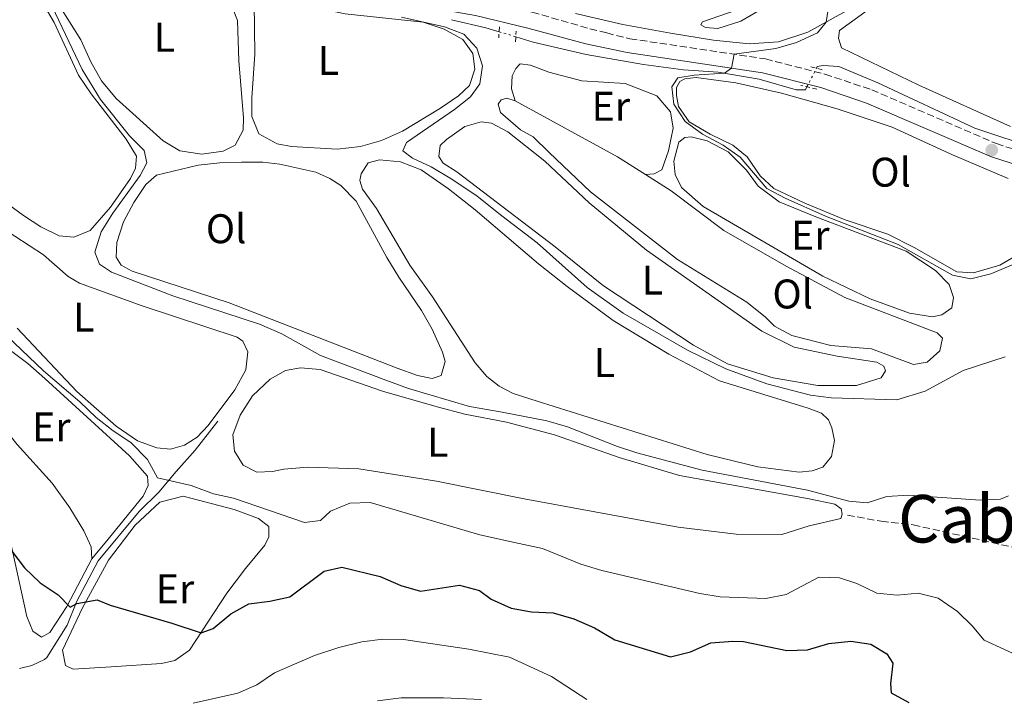
# Model space of a CAD drawing. Units: metres. Extents: x 605282 to 608788, y 4645945 to 4648305.
# Drawn here: x 606815 to 607053, y 4646617 to 4646781 of the extents above; entities that cross this region are included whole.
import ezdxf
from ezdxf.enums import TextEntityAlignment as Align

# ---------------------------------------------------------------- set-up
doc = ezdxf.new("R2010")
doc.units = ezdxf.units.M
doc.header["$MEASUREMENT"] = 0
for name, pattern in [('DGN Style 2', [1.7399219301090239, 1.043953158065414, -0.6959687720436097]), ('DGN Style 3', [2.435890702152634, 1.739921930109024, -0.6959687720436097]), ('DGN Style 5', [1.217945351076317, 0.5219765790327072, -0.6959687720436097])]:
    doc.linetypes.add(name, pattern=pattern)
for name, color, linetype, lineweight in [('Acequia sin especificar', 4, 'Continuous', 0), ('Acequia sin especificar no vista', 4, 'DGN Style 5', 0), ('Camino', 7, 'DGN Style 3', 0), ('Curva de nivel directora', 30, 'Continuous', 30), ('Curva de nivel intermedia', 30, 'Continuous', 0), ('Estanque', 4, 'Continuous', 0), ('Etiqueta de uso rústico', 92, 'Continuous', 0), ('Línea  de bancal', 1, 'Continuous', 13), ('Línea de cambio de uso (parcela vista)', 92, 'Continuous', 0), ('Margen derecho', 7, 'Continuous', 0), ('Pontón-alcantarilla (pasos de agua)', 1, 'DGN Style 2', 0), ('Punto acotado terreno (símbolo)', 7, 'Continuous', 0), ('Senda', 7, 'DGN Style 3', 0), ('Texto de Área (paraje) menor', 7, 'Continuous', 0)]:
    doc.layers.add(name, color=color, linetype=linetype, lineweight=lineweight)
doc.styles.add('Style-Arial', font='arial.ttf')

# ---------------------------------------------------------------- blocks, each defined once
blk = doc.blocks.new('5PATER')
at = {"layer": 'Estanque', "linetype": 'Continuous', "lineweight": 0}
h = blk.add_hatch(color=51, dxfattribs=at)
edge = h.paths.add_edge_path()
edge.add_ellipse((0, 0), major_axis=(-0.1095731443231308, -0.1110710700762829), ratio=0.9994222409660317, start_angle=0, end_angle=360)

msp = doc.modelspace()

# ---------------------------------------------------------------- linework, layer by layer
at = {"layer": 'Acequia sin especificar', "color": 4, "linetype": 'Continuous', "lineweight": 0, "extrusion": (0.1193595092179534, 0.07250443300204334, 0.9902001892316027), "elevation": 409758.6509595983, "flags": 128}
msp.add_lwpolyline([(3656383.876704421, -2902392.435654232), (3656377.945892598, -2902398.522071166), (3656375.421019676, -2902400.81342813)], dxfattribs=at)
at = {"layer": 'Acequia sin especificar', "color": 4, "linetype": 'Continuous', "lineweight": 0}
for points in [[(606935.1500000004, 4646777.060000001, 407.2200000000012), (606939.3499999996, 4646775.789999999, 406.8099999999977), (606952.1699999999, 4646772.789999999, 406.429999999993), (606966, 4646770.32, 405.4600000000065), (606975.7400000002, 4646769.029999999, 405.0399999999936), (606984.0899999999, 4646768.49, 405.0399999999936), (606993.9800000006, 4646766.77, 404.8000000000029), (607002.9400000004, 4646764.210000001, 404.1499999999942), (607005.1799999997, 4646764.199999999, 403.9900000000052), (607005.5499999998, 4646764.92, 403.9400000000023)], [(607007.8399999999, 4646769.449999999, 403.6300000000047), (607008.04, 4646769.83, 403.6000000000058), (607009.4699999997, 4646770.140000001, 403.5299999999988), (607013.2199999997, 4646769.850000001, 403.4100000000035), (607022.7100000001, 4646765.930000001, 402.6000000000058), (607046.1699999999, 4646754.939999999, 401.9400000000023), (607061.6900000004, 4646749.76, 401.6699999999983), (607076.6699999999, 4646746.630000001, 401.4799999999959), (607087.3399999999, 4646744.91, 401.3600000000006), (607102.6799999997, 4646743.210000001, 401.1699999999983), (607115.6299999999, 4646742.289999999, 401.0099999999948), (607126.5800000001, 4646743.09, 400.8600000000006), (607137.3399999999, 4646744.390000001, 400.6999999999971), (607148.9100000003, 4646744.869999999, 400.5899999999965), (607162.0199999996, 4646743.810000001, 400.2799999999988)], [(606815.1500000004, 4646624.32, 427.2599999999948), (606818.1699999999, 4646625.029999999, 426.8899999999995), (606821.2300000006, 4646626.439999999, 426.6999999999971), (606821.8099999996, 4646626.980000001, 426.6999999999971), (606826.6699999999, 4646634.789999999, 425.6000000000058), (606829.0300000003, 4646640.57, 424.8600000000006), (606834.1699999999, 4646650.310000001, 423.9400000000023), (606844.1200000001, 4646662.220000001, 421.7299999999959), (606848.8300000001, 4646666.939999999, 421.3600000000006), (606853.0800000001, 4646671.939999999, 418.5899999999965), (606857.6500000004, 4646677.08, 417.8500000000058), (606863.1100000005, 4646684.08, 417.8500000000058)]]:
    msp.add_polyline3d(points, dxfattribs=at)
at = {"layer": 'Acequia sin especificar no vista', "color": 4, "linetype": 'DGN Style 5', "lineweight": 0, "extrusion": (0.09082529393414288, -0.02733796156932555, 0.9954915378038182), "elevation": -71502.96522576599, "flags": 128}
msp.add_lwpolyline([(4624516.791385551, 754748.7167384523), (4624516.79138555, 754744.4995711565)], dxfattribs=at)
at = {"layer": 'Acequia sin especificar no vista', "color": 4, "linetype": 'DGN Style 5', "lineweight": 0, "extrusion": (0.02750164084072238, 0.05440280916484292, 0.998140267751002), "elevation": 269893.9025808271, "flags": 128}
msp.add_lwpolyline([(1554664.177177871, -4412602.032836235), (1554664.177177871, -4412607.118217243)], dxfattribs=at)
at = {"layer": 'Camino', "color": 7, "linetype": 'DGN Style 3', "lineweight": 0}
msp.add_polyline3d([(606812.4899999984, 4646814.830000003, 413.8200000000071), (606818.0300000017, 4646812.13, 413.449999999997), (606828.8299999976, 4646806.410000001, 413.0899999999966), (606838.420000001, 4646801.910000001, 413.0899999999966), (606845.3000000009, 4646799.010000003, 412.8999999999942), (606849.7600000022, 4646797.66, 412.8999999999942), (606858.1299999986, 4646796.190000001, 412.8999999999942), (606873.2399999984, 4646794.039999999, 412.0599999999977), (606890.6599999995, 4646790.720000001, 411.0599999999977), (606912.1000000016, 4646787.980000002, 409.5800000000017), (606926.0399999978, 4646785.980000001, 408.7899999999936), (606939.1099999992, 4646783, 408.1100000000005), (606953.0900000002, 4646778.99, 407.179999999993), (606957.1299999993, 4646777.980000001, 406.8399999999966), (606962.760000002, 4646776.590000002, 406.3600000000005), (606995.5100000018, 4646771.700000001, 404.5899999999965), (607009.9100000008, 4646768.02, 403.770000000004), (607021.1999999986, 4646764.230000001, 403.2700000000042), (607051.3399999999, 4646751.220000001, 402.2299999999959), (607060.1000000017, 4646748.390000002, 402.0899999999965)], dxfattribs=at)
at = {"layer": 'Curva de nivel directora', "color": 30, "linetype": 'Continuous', "lineweight": 30, "elevation": 425, "flags": 128}
msp.add_lwpolyline([(606813.3400000001, 4646652.670000001), (606816.3999999999, 4646648.590000002), (606820.1599999996, 4646645.010000001), (606824.5099999993, 4646642.070000002), (606827.4199999995, 4646639.080000001), (606829.0199999998, 4646640.030000002), (606833.9500000007, 4646640.9), (606837.0899999988, 4646639.580000003), (606852.0399999999, 4646635.280000002), (606859.0799999986, 4646632.880000001), (606862.029999999, 4646633.949999999), (606866.2299999989, 4646637.470000002), (606870.5899999997, 4646639.91), (606875.6799999992, 4646640.570000002), (606880.5699999998, 4646641.640000002), (606888.8499999989, 4646647.78), (606893.1099999992, 4646648.75), (606902.3299999993, 4646646.52), (606907.3399999985, 4646644.32), (606912.1599999996, 4646643.000000001), (606921.5299999994, 4646644.4), (606926.3699999988, 4646643.180000001), (606929.2299999996, 4646641.060000001), (606934.0499999988, 4646638.900000002), (606938.9599999995, 4646637.99), (606944.1799999987, 4646637.770000001), (606949.1999999988, 4646636.32), (606954.219999999, 4646634.09), (606959.1399999986, 4646631.250000001), (606972.5299999996, 4646627.070000002), (606977.3899999988, 4646628.32), (606982.3199999997, 4646630.460000002), (606987.6599999996, 4646630.9), (606990.2500000001, 4646630.800000002), (607000.6599999993, 4646628.670000002), (607005.6699999984, 4646628.79), (607010.8200000006, 4646630.320000002), (607016.1600000004, 4646630.869999999), (607020.9900000006, 4646630.150000001), (607024.8399999995, 4646627.810000001), (607026.2999999991, 4646625.560000001), (607025.7699999993, 4646620.570000002), (607025.879999999, 4646618.37), (607030.1599999992, 4646616.060000001)], dxfattribs=at)
at = {"layer": 'Curva de nivel intermedia', "color": 30, "linetype": 'Continuous', "lineweight": 0, "flags": 128}
for points, elevation in [([(607054.2400000012, 4646666.039999999), (607052.3800000014, 4646665.239999999), (607047.3900000004, 4646665.029999999), (607030.0699999998, 4646666.199999998), (607024.890000001, 4646665.840000001), (607020.11, 4646664.329999999), (607015.6399999995, 4646664.77), (607005.7199999999, 4646667.369999999), (606980.2200000009, 4646672.26), (606964.4600000005, 4646676.439999999), (606959.7100000009, 4646677.990000002), (606947.650000002, 4646682.720000001), (606942.6400000007, 4646684.210000002), (606931.8300000015, 4646686.310000001), (606923.9300000002, 4646687.649999999), (606909.2100000014, 4646692.01), (606903.7000000017, 4646693.98), (606887.9200000013, 4646699.989999999), (606878.6200000007, 4646705.189999999), (606873.2200000006, 4646707.550000001), (606852.25, 4646714.399999999), (606837.4400000019, 4646720.150000001), (606834.4800000003, 4646722.06), (606833.4200000009, 4646724.970000001), (606834.8800000005, 4646729.909999999), (606837.7000000012, 4646734.409999999), (606844.38, 4646743.529999998), (606845.9500000014, 4646746.57), (606845.320000001, 4646749.590000001), (606841.7900000017, 4646753.130000001), (606834.770000001, 4646761.859999999), (606830.3499999997, 4646769.180000001), (606821.4400000003, 4646787.850000001)], 415), ([(607064.7400000021, 4646725.929999999), (607050.03, 4646719.76), (607045.1799999997, 4646718.550000001), (607040.7100000016, 4646719.38), (607027.6, 4646726.789999999), (607010.0000000002, 4646733.649999999), (607000.2800000017, 4646737.99), (606995.8700000016, 4646740.369999998), (606989.3899999995, 4646747.909999999), (606985.3100000004, 4646750.810000001), (606980.260000001, 4646753.52), (606976.0900000002, 4646756.600000001), (606973.4000000014, 4646760.789999999), (606972.8899999994, 4646764.970000001), (606974.3700000015, 4646767.13), (606978.2800000008, 4646767.789999999), (606985.63, 4646768.220000001), (606987.2700000006, 4646769.48), (606987.9400000012, 4646772.829999999), (606998.0000000017, 4646774.24), (607003.0399999998, 4646775.689999999), (607008.1200000005, 4646777.98), (607010.1600000011, 4646780.57), (607010.8800000009, 4646784.71)], 405.0000000000001), ([(606907.5000000015, 4646781.819999999), (606917.9199999997, 4646779.499999999), (606922.5800000001, 4646777.699999998), (606925.7300000016, 4646774.339999998), (606927.0900000005, 4646770.069999999), (606926.4800000006, 4646765.710000001), (606924.2100000017, 4646762.560000001), (606920.3100000013, 4646759.430000001), (606908.7000000018, 4646751.460000001), (606907.8400000012, 4646749.460000001), (606910.1800000014, 4646747.699999999), (606914.7400000013, 4646745.640000001), (606919.6600000008, 4646742.640000002), (606925.8099999998, 4646738.499999999), (606931.7500000009, 4646733.779999998), (606940.3400000008, 4646727.199999998), (606952.4000000019, 4646716.4), (606961.1400000014, 4646710.189999999), (606976.6400000001, 4646701.289999999), (606985.9400000006, 4646696.720000001), (606995.8600000005, 4646693.119999998), (607006.4300000007, 4646690.390000001), (607011.3900000005, 4646689.75)], 410.0000000000001), ([(607058.2000000018, 4646626.600000001), (607048.4100000019, 4646631.170000001), (607045.5300000006, 4646634.600000001), (607041.97, 4646638.100000001), (607037.2900000017, 4646641.289999999), (607032.4400000013, 4646642.51), (607027.4000000011, 4646642), (607022.4300000002, 4646642.529999999), (607017.5900000008, 4646644.869999997), (607013.4600000002, 4646646.169999999), (607008.4400000002, 4646646.329999999), (607000.560000001, 4646642.140000001), (606995.6400000014, 4646641.230000001), (606984.5800000017, 4646641.640000001), (606979.6399999997, 4646642.42), (606956.0000000005, 4646647.970000001), (606950.8600000017, 4646649.539999999), (606941.5900000002, 4646653.289999997), (606934.8800000002, 4646654.73), (606926.4900000016, 4646656.619999998), (606899.9600000001, 4646664.400000001), (606895.0200000004, 4646664.249999999), (606890.4000000001, 4646662.34), (606887.9800000016, 4646660.08), (606884.040000001, 4646659.57), (606866.9500000009, 4646665.470000001), (606862.0500000013, 4646666.5), (606856.6900000013, 4646668.509999999), (606848.5399999997, 4646670.409999999), (606846.11, 4646674.849999998), (606842.0800000001, 4646678.9), (606837.850000001, 4646681.719999999), (606833.7400000005, 4646684.96), (606829.7400000017, 4646688.779999998), (606821, 4646696.25), (606803.1100000018, 4646713.269999999)], 420.0000000000001), ([(607011.3900000005, 4646689.75), (607027.2699999993, 4646689.29), (607034.1300000012, 4646691.34), (607043.3200000002, 4646696.319999999), (607053.4400000009, 4646699.690000001)], 410.0000000000001), ([(606857.1800000009, 4646615.869999998), (606867.940000001, 4646618.31), (606872.520000001, 4646620.359999999), (606876.8000000012, 4646623.229999999), (606886.530000001, 4646627.429999999), (606892.3400000002, 4646629.329999999), (606897.9600000017, 4646630.759999999), (606902.990000001, 4646631.380000001), (606907.990000001, 4646631.309999999), (606923.8099999994, 4646628.939999999), (606933.6100000006, 4646627), (606943.8299999998, 4646622.310000001), (606952.3400000016, 4646616.789999999)], 430), ([(606901.6900000002, 4646616.499999999), (606907.4700000002, 4646617.199999998), (606917.6900000017, 4646617.169999999), (606926.8300000014, 4646616.749999999)], 435.0000000000001)]:
    msp.add_lwpolyline(points, dxfattribs=dict(at, elevation=elevation))
at = {"layer": 'Línea  de bancal', "color": 1, "linetype": 'Continuous', "lineweight": 13}
msp.add_polyline3d([(606832.6999999994, 4646650.789999999, 424.679999999993), (606832.4600000002, 4646653.690000001, 424.679999999993), (606830.7399999992, 4646657.600000001, 424.4900000000052), (606827.3099999982, 4646663.16, 424.3099999999977), (606823.1000000016, 4646669.109999999, 424.3099999999977), (606814.629999998, 4646678.489999998, 423.9400000000023), (606806.8099999994, 4646688.210000002, 422.6499999999942)], dxfattribs=at)
at = {"layer": 'Línea de cambio de uso (parcela vista)', "color": 92, "linetype": 'Continuous', "lineweight": 0, "extrusion": (0.01968308071164488, -0.001615670403774758, 0.9998049639518927), "elevation": 4846.245525056675, "flags": 128}
msp.add_lwpolyline([(4680823.298079927, -224734.2865977568), (4680827.010704073, -224727.1977317018), (4680838.527103584, -224701.3740053587)], dxfattribs=at)
at = {"layer": 'Línea de cambio de uso (parcela vista)', "color": 92, "linetype": 'Continuous', "lineweight": 0}
for points in [[(607055.5, 4646883.5, 403.0599999999977), (607049.1200000001, 4646861.140000001, 403.179999999993), (607043.7300000006, 4646843.730000001, 403.4100000000035), (607043.5199999996, 4646839.82, 403.3300000000018), (607045.4800000006, 4646831.07, 403.1000000000058), (607045.1399999997, 4646824.5, 403.2200000000012), (607042.3099999996, 4646816.59, 403.1399999999995), (607037.6600000003, 4646807.02, 403.2200000000012), (607032.3200000003, 4646797.689999999, 403.2200000000012), (607027.4500000002, 4646790.359999999, 403.3699999999953), (607021.8499999996, 4646784.67, 403.5299999999988), (607013.4600000001, 4646778.600000001, 403.7599999999948), (607013.1399999997, 4646776.75, 403.6399999999995), (607013.9400000004, 4646774.380000001, 403.6000000000058), (607032.6100000005, 4646765.350000001, 402.9900000000052), (607054.7599999999, 4646755.380000001, 402.4400000000023)], [(606814.9000000004, 4646795.289999999, 415.0800000000018), (606823.5300000003, 4646780.5, 415.0800000000018), (606829.4199999999, 4646767.810000001, 415.0800000000018), (606832.4800000006, 4646763.230000001, 415.2700000000041), (606840.9400000004, 4646752.26, 415.2700000000041), (606843.5, 4646748.220000001, 415.2700000000041), (606843.2100000001, 4646745.279999999, 415.2700000000041), (606842.0300000003, 4646742.82, 415.2700000000041), (606837.1799999997, 4646735.859999999, 415.2700000000041), (606832.2699999996, 4646730.210000001, 415.2700000000041), (606828.3099999996, 4646728.58, 415.2700000000041)], [(606859.2199999997, 4646748.630000001, 412.9100000000035), (606853.9299999997, 4646749.480000001, 412.9100000000035), (606849.9299999997, 4646751.869999999, 412.7299999999959), (606838.5599999996, 4646762.16, 412.7299999999959), (606834.9600000001, 4646766.41, 412.7299999999959), (606832.4000000004, 4646770.99, 412.7299999999959), (606829.9699999997, 4646776.300000001, 412.7299999999959), (606824.0899999999, 4646785.66, 412.9100000000035)], [(606865.8099999996, 4646786.359999999, 412.7299999999959), (606867.8499999996, 4646780.970000001, 412.9100000000035), (606868.1699999999, 4646771.220000001, 412.9100000000035), (606869.3399999999, 4646757.449999999, 412.9100000000035), (606869.2800000003, 4646754.470000001, 412.9100000000035), (606867.3200000003, 4646750.810000001, 412.9100000000035), (606864.4400000004, 4646749.41, 412.9100000000035), (606859.2199999997, 4646748.630000001, 412.9100000000035)], [(606892.0099999999, 4646749.9, 410.8800000000047), (606880.9600000001, 4646750.52, 410.6999999999971), (606877.4500000002, 4646751.16, 410.8800000000047), (606873.0199999996, 4646753.560000001, 410.8800000000047), (606871.3499999996, 4646757.74, 410.8800000000047), (606871.3499999996, 4646762.310000001, 410.8800000000047), (606872.04, 4646772.850000001, 410.8800000000047), (606871.8700000001, 4646785.230000001, 410.6999999999971), (606873.2699999996, 4646786.449999999, 410.6999999999971), (606876.9800000006, 4646786.230000001, 410.6999999999971), (606893.9199999999, 4646782.630000001, 410.6999999999971), (606912.7400000002, 4646780.550000001, 410.6999999999971), (606917.8300000001, 4646778.890000001, 410.6999999999971), (606922.3300000001, 4646776.42, 410.6999999999971), (606924.7400000002, 4646773.039999999, 410.6999999999971), (606925.25, 4646769.25, 410.8800000000047), (606923.9900000002, 4646765.310000001, 410.8800000000047), (606921.2999999998, 4646762.779999999, 410.8800000000047), (606916.9900000002, 4646759.76, 410.8800000000047), (606907.7400000002, 4646754.220000001, 410.8800000000047), (606902.7000000002, 4646751.939999999, 410.8800000000047), (606897.5899999999, 4646750.51, 410.8800000000047), (606892.0099999999, 4646749.9, 410.8800000000047)], [(606997.0899999999, 4646785.210000001, 405.6699999999983), (606989.5700000003, 4646780.84, 405.8999999999942), (606983.9900000002, 4646779.09, 406.4100000000035), (606981.0499999998, 4646779.33, 406.6000000000058), (606979.9299999997, 4646779.92, 407.0599999999977), (606980.3200000003, 4646780.65, 407.2599999999948), (606988.6500000004, 4646783.59, 407.179999999993)], [(606949.5899999999, 4646782.699999999, 408.570000000007), (606961.0199999996, 4646780.050000001, 408.2200000000012), (606972.5800000001, 4646777.949999999, 407.679999999993), (606982.9699999997, 4646776.230000001, 406.6000000000058), (606991.5899999999, 4646775.33, 405.75), (606998.7100000001, 4646775.84, 405.4400000000023), (607005.7999999998, 4646778.16, 405.0899999999965), (607014.9500000002, 4646783.220000001, 404.8999999999942)], [(606966.5300000003, 4646743.720000001, 406.9600000000065), (606968.6200000001, 4646743.9, 406.8099999999977), (606970.4800000006, 4646744.890000001, 406.7700000000041), (606972.0899999999, 4646749.449999999, 406.8099999999977), (606973.2400000002, 4646754.970000001, 406.9199999999983), (606972.5999999996, 4646758.92, 407), (606969.2599999999, 4646762.810000001, 406.9199999999983), (606961.6200000001, 4646765.779999999, 407), (606951.1399999997, 4646766.380000001, 407.4199999999983), (606943.1799999997, 4646768.470000001, 407.5399999999936), (606938.7100000001, 4646770.189999999, 407.8500000000058), (606936.2300000006, 4646770.550000001, 407.8899999999995), (606935.1799999997, 4646769.4, 407.8500000000058), (606934.25, 4646767.59, 407.8500000000058), (606934.1100000005, 4646764.449999999, 407.8099999999977), (606934.9800000006, 4646761.59, 407.6100000000006)], [(606978.75, 4646767.199999999, 404.9400000000023), (606976, 4646766.91, 404.9799999999959), (606974.7999999998, 4646766.220000001, 404.9799999999959), (606974.0499999998, 4646764.75, 404.9400000000023), (606974.0099999999, 4646762.890000001, 404.8999999999942), (606974.4900000002, 4646760.180000001, 404.8999999999942), (606977.0700000003, 4646756.460000001, 404.8600000000006), (606982.1200000001, 4646753.49, 404.7799999999988), (606987.6699999999, 4646750.869999999, 404.7400000000052), (606991.0599999996, 4646748, 404.7799999999988), (606994.2100000001, 4646743.42, 404.7400000000052), (606997.5199999996, 4646740.34, 404.7400000000052), (607005, 4646736.789999999, 404.6999999999971), (607014.7999999998, 4646732.75, 404.6699999999983), (607025.0700000003, 4646729.300000001, 404.6300000000047), (607031.4800000006, 4646726.09, 404.5500000000029), (607041.8099999996, 4646720.199999999, 404.5099999999948), (607045.8300000001, 4646719.99, 404.5099999999948), (607052.2199999997, 4646721.850000001, 404.5099999999948), (607059.3200000003, 4646725.99, 404.3999999999942)], [(607054.2199999997, 4646742.800000001, 404.3600000000006), (607040.7199999997, 4646748.480000001, 404.3600000000006), (607026.1299999999, 4646755.16, 404.5500000000029), (607012.8899999997, 4646759.640000001, 404.4700000000012), (606999.3799999999, 4646763.42, 404.6300000000047), (606988.3300000001, 4646765.949999999, 404.8600000000006), (606978.75, 4646767.199999999, 404.9400000000023)], [(606934.9800000006, 4646761.59, 407.6100000000006), (606932.9699999997, 4646762.210000001, 407.6399999999995), (606931.6100000005, 4646761.800000001, 407.6100000000006), (606930.9100000003, 4646760.789999999, 407.570000000007), (606931.4400000004, 4646758.74, 407.570000000007), (606936.2599999999, 4646754.539999999, 407.570000000007), (606939.3399999999, 4646752.859999999, 407.5299999999988), (606943.1900000004, 4646749.09, 407.1000000000058), (606953.2000000002, 4646739.560000001, 406.9900000000052), (606974.2300000006, 4646723.180000001, 406.8300000000018), (606990.9900000002, 4646712.84, 406.75), (606995.5, 4646709.220000001, 406.7899999999936), (606997.6900000004, 4646707.039999999, 406.75), (607001.9000000004, 4646704.82, 406.75), (607011.3600000005, 4646702.41, 406.75), (607021.1799999997, 4646701.59, 407.0299999999988), (607031.29, 4646697.789999999, 407.679999999993), (607034.6200000001, 4646698.390000001, 407.6399999999995), (607037.6900000004, 4646701.08, 407.570000000007), (607038.3600000005, 4646704.17, 407.6100000000006), (607037.0199999996, 4646705.49, 407.570000000007), (607014.7100000001, 4646714, 407.0599999999977), (607000.5099999999, 4646721.609999999, 406.8300000000018), (606985.4800000006, 4646730.230000001, 406.679999999993), (606972.6900000004, 4646739.810000001, 406.8300000000018), (606966.5300000003, 4646743.720000001, 406.9600000000065)], [(607017.54, 4646692.710000001, 408.0299999999988), (607008.2199999997, 4646692.720000001, 408.1100000000006), (606997.4000000004, 4646694.59, 408.1100000000006), (606986.3200000003, 4646697.980000001, 408.1499999999942), (606978.0999999996, 4646702.470000001, 408.2599999999948), (606956.3300000001, 4646716.810000001, 408.4900000000052), (606944.6600000003, 4646726.230000001, 408.5299999999988), (606920.9400000004, 4646744.42, 408.5299999999988), (606917.5899999999, 4646746.529999999, 408.5299999999988), (606916.5599999996, 4646748.09, 408.5299999999988), (606916.8899999997, 4646750.75, 408.5299999999988), (606918.4100000003, 4646752.25, 408.5299999999988), (606922.7999999998, 4646755.350000001, 408.5299999999988), (606926.75, 4646756.52, 408.5299999999988), (606929.2599999999, 4646756.189999999, 408.5299999999988), (606933.2300000006, 4646754.07, 408.5299999999988), (606942.2100000001, 4646747.01, 408.3000000000029), (606952.9100000003, 4646736.9, 408.2200000000012), (606966.7300000006, 4646725.42, 408.1900000000023), (606994.6299999999, 4646705.859999999, 408.1900000000023), (607002.5, 4646702.029999999, 408.1499999999942), (607012.8200000003, 4646699.850000001, 408.1900000000023), (607022.4400000004, 4646698.369999999, 408.2200000000012), (607024.1299999999, 4646697.359999999, 408.3000000000029), (607024.5099999999, 4646696.24, 408.2599999999948), (607023.5, 4646694.58, 408.1900000000023), (607017.54, 4646692.710000001, 408.0299999999988)], [(606977.5899999999, 4646752.82, 405.8300000000018), (606976.04, 4646752.710000001, 405.8999999999942), (606974.5999999996, 4646751.600000001, 405.8999999999942), (606973.3799999999, 4646746.960000001, 405.8999999999942), (606973.6699999999, 4646743.710000001, 405.8999999999942), (606975.2100000001, 4646740.609999999, 405.8600000000006), (606980.4400000004, 4646735.980000001, 405.8600000000006), (607009.4299999997, 4646719.17, 405.7100000000065), (607020.8499999996, 4646713.689999999, 405.6699999999983), (607030.3099999996, 4646710.24, 405.6699999999983), (607035.8700000001, 4646709.289999999, 405.7100000000065), (607038.2000000002, 4646709.82, 405.7100000000065), (607040.5999999996, 4646711.539999999, 405.7100000000065), (607041, 4646713.980000001, 405.7100000000065), (607039.9000000004, 4646717.16, 405.7899999999936), (607036.5899999999, 4646720.539999999, 405.7899999999936), (607029.54, 4646725.17, 405.7899999999936), (607007.6900000004, 4646733.49, 405.7100000000065), (606998.8499999996, 4646737.17, 405.5899999999965), (606993.7699999996, 4646740.9, 405.6300000000047), (606990.9699999997, 4646744.789999999, 405.7899999999936), (606986.5, 4646749.220000001, 405.7899999999936), (606981.4500000002, 4646751.869999999, 405.75), (606977.5899999999, 4646752.82, 405.8300000000018)], [(607003.6600000003, 4646671.779999999, 410.5800000000018), (606993.6900000004, 4646673.07, 410.5399999999936), (606981.4100000003, 4646676.07, 410.5800000000018), (606940.29, 4646688.970000001, 410.8899999999995), (606934.54, 4646690.789999999, 411.0800000000018), (606931.1100000005, 4646692.550000001, 411.0800000000018), (606928.1500000004, 4646694.859999999, 411.0800000000018), (606925.3600000005, 4646698.199999999, 411.0800000000018), (606915.04, 4646714.17, 411.0800000000018), (606909.5700000003, 4646721.83, 411.0800000000018), (606901.4800000006, 4646735.5, 411.0800000000018), (606898.1100000005, 4646740.24, 410.8899999999995), (606897.4699999997, 4646742.26, 410.8899999999995), (606897.75, 4646743.949999999, 410.8899999999995), (606899.4299999997, 4646746.57, 410.8899999999995), (606902.2199999997, 4646747.32, 410.8899999999995), (606907.3200000003, 4646746.82, 410.7100000000065), (606912.29, 4646744.850000001, 410.7100000000065), (606918.8700000001, 4646740.279999999, 410.7100000000065), (606925.3300000001, 4646735.24, 410.7100000000065), (606940.6500000004, 4646722.140000001, 410.7100000000065), (606947.6200000001, 4646716.699999999, 410.820000000007), (606958.7199999997, 4646708.439999999, 410.7799999999988), (606972.1699999999, 4646700.33, 410.7799999999988), (606984.4400000004, 4646693.890000001, 410.7400000000052), (607005.8300000001, 4646687.24, 410.6999999999971), (607009.0300000003, 4646685.99, 410.6999999999971), (607010.7999999998, 4646684.430000001, 410.6999999999971), (607011.5999999996, 4646682.49, 410.6600000000035), (607012.2100000001, 4646679.439999999, 410.6600000000035), (607011.4900000002, 4646675.57, 410.6199999999953), (607009.3899999997, 4646672.99, 410.6199999999953), (607006.8300000001, 4646672.119999999, 410.6199999999953), (607003.6600000003, 4646671.779999999, 410.5800000000018)], [(606914.9100000003, 4646694.4, 413.4600000000065), (606911.3899999997, 4646695.16, 413.4600000000065), (606906.4600000001, 4646696.939999999, 413.4600000000065), (606865.8300000001, 4646712.710000001, 413.4600000000065), (606842.3799999999, 4646720.380000001, 413.2799999999988), (606839.7599999999, 4646721.789999999, 413.2799999999988), (606838.54, 4646723.77, 413.2799999999988), (606838.6799999997, 4646727.289999999, 413.2799999999988), (606840.3099999996, 4646732.34, 413.2799999999988), (606842.7800000003, 4646736.960000001, 413.2799999999988), (606845.7100000001, 4646741.350000001, 413.2799999999988), (606848.3200000003, 4646743.57, 413.0899999999965), (606858.3499999996, 4646746.01, 413.0899999999965), (606863.6100000005, 4646746.59, 413.0899999999965), (606868.8300000001, 4646746.74, 413.0899999999965), (606874.0099999999, 4646746.710000001, 413.0899999999965), (606878.1500000004, 4646746.210000001, 413.0899999999965), (606886.8300000001, 4646744.289999999, 413.0899999999965), (606890.2199999997, 4646742.789999999, 413.2799999999988), (606892.8399999999, 4646741.109999999, 413.2799999999988), (606896.5999999996, 4646737.33, 413.2799999999988), (606903.9900000002, 4646723.67, 413.2799999999988), (606906.8600000005, 4646718.930000001, 413.2799999999988), (606912.3600000005, 4646710.850000001, 413.0899999999965), (606914.9600000001, 4646706.380000001, 413.0899999999965), (606917.4699999997, 4646700.76, 413.0899999999965), (606918.1100000005, 4646698.550000001, 413.0899999999965), (606917.1500000004, 4646695.15, 413.2799999999988), (606914.9100000003, 4646694.4, 413.4600000000065)], [(606828.3099999996, 4646728.58, 415.2700000000041), (606824.7599999999, 4646728.949999999, 415.2700000000041), (606820.3700000001, 4646731.109999999, 415.2700000000041), (606816.1699999999, 4646733.850000001, 415.2700000000041), (606804.8300000001, 4646742.09, 415.2700000000041)], [(606807.0499999998, 4646733.34, 417.8500000000058), (606820.9400000004, 4646724.300000001, 417.8500000000058), (606826.9299999997, 4646719.08, 418.0299999999988), (606829.7000000002, 4646717.430000001, 418.0299999999988), (606844.8099999996, 4646712.02, 418.0299999999988), (606867.7599999999, 4646704.430000001, 418.0299999999988), (606869.1799999997, 4646703.449999999, 418.0299999999988), (606870.3600000005, 4646700.850000001, 418.0299999999988), (606869.9000000004, 4646696.52, 418.0299999999988), (606867.2400000002, 4646691.710000001, 418.0299999999988), (606860.75, 4646683.060000001, 418.0299999999988), (606858.0999999996, 4646680.220000001, 418.2200000000012), (606855.0700000003, 4646678.310000001, 418.2200000000012), (606851.7000000002, 4646677.33, 418.2200000000012)], [(606851.7000000002, 4646677.33, 418.2200000000012), (606848.3799999999, 4646677.630000001, 418.2200000000012), (606843.6799999997, 4646679.359999999, 418.2200000000012), (606838.5199999996, 4646682.880000001, 418.2200000000012), (606829.04, 4646691.300000001, 418.2200000000012), (606814.6200000001, 4646706.57, 418.3999999999942)], [(606812.6699999999, 4646701.390000001, 421.1699999999983), (606817.2100000001, 4646698.029999999, 421.1699999999983), (606821.2800000003, 4646694.439999999, 421.1699999999983), (606841.75, 4646675.689999999, 421.1699999999983), (606846.1200000001, 4646670.83, 421.1699999999983), (606846.29, 4646668.51, 421.1699999999983), (606845.0700000003, 4646665.930000001, 421.1699999999983), (606836.5700000003, 4646655.59, 421.7299999999959), (606832.7000000002, 4646650.789999999, 424.679999999993), (606826.6200000001, 4646639.27, 425.2299999999959), (606822.5199999996, 4646633, 425.9700000000012), (606820.4600000001, 4646631.82, 425.9700000000012)], [(606999.4400000004, 4646656.680000001, 415.2599999999948), (606988.4199999999, 4646656.74, 415.1900000000023), (606974.3899999997, 4646658.439999999, 415.2200000000012), (606937.1900000004, 4646665.32, 415.4199999999983), (606915.9900000002, 4646669.609999999, 415.9700000000012), (606897.1900000004, 4646672.539999999, 416.3399999999965), (606884.8600000005, 4646673.01, 416.7100000000065), (606879.0599999996, 4646672.52, 416.7100000000065), (606876.3499999996, 4646671.960000001, 417.0800000000018), (606872.5599999996, 4646671.789999999, 417.2599999999948), (606869.2800000003, 4646673.439999999, 417.0800000000018), (606867.1399999997, 4646676.82, 416.8899999999995), (606866.79, 4646680.77, 416.7100000000065), (606868.5199999996, 4646685.550000001, 416.5200000000041), (606871.5, 4646690.199999999, 416.5200000000041), (606875.7400000002, 4646694.27, 416.5200000000041), (606879.5099999999, 4646696.33, 416.5200000000041), (606883.1100000005, 4646696.960000001, 416.1499999999942), (606887.9000000004, 4646696.609999999, 415.9700000000012), (606902.9400000004, 4646691.359999999, 415.7899999999936), (606916.1699999999, 4646687.550000001, 415.4199999999983), (606922.8099999996, 4646685.800000001, 415.4199999999983), (606932.9199999999, 4646683.869999999, 415.6000000000058), (606944.5, 4646680.789999999, 415.6499999999942), (606960.1299999999, 4646675.289999999, 415.4199999999983), (606974.7300000006, 4646670.930000001, 415.3000000000029), (607006.0999999996, 4646665.350000001, 415.3000000000029), (607012.2800000003, 4646664.01, 415.2599999999948), (607013.8600000005, 4646662.880000001, 415.3000000000029), (607014.0499999998, 4646661.600000001, 415.3000000000029), (607013.7699999996, 4646660.52, 415.2599999999948), (607006.1100000005, 4646658.779999999, 415.2599999999948), (606999.4400000004, 4646656.680000001, 415.2599999999948)], [(606828.1299999999, 4646624.140000001, 427.2599999999948), (606826.3200000003, 4646624.970000001, 427.2599999999948), (606825.54, 4646628.730000001, 426.8899999999995), (606830.3700000001, 4646638.970000001, 425.9700000000012), (606836.6799999997, 4646650.449999999, 423.9400000000023), (606843.1699999999, 4646658.980000001, 422.2799999999989), (606849.0800000001, 4646664.5, 422.0899999999965), (606854.7800000003, 4646665.930000001, 421.9100000000035), (606867.0499999998, 4646662.75, 422.0899999999965), (606872.9500000002, 4646660.539999999, 421.9100000000035), (606875.4800000006, 4646658.619999999, 421.7299999999959), (606875.4600000001, 4646656.109999999, 421.7299999999959), (606874.4800000006, 4646654.109999999, 421.7299999999959), (606869.7999999998, 4646648.460000001, 422.0899999999965), (606865.3099999996, 4646642.5, 423.3800000000047), (606856.2699999996, 4646628.689999999, 425.7799999999989), (606852.7000000002, 4646626.24, 426.1499999999942), (606849.4800000006, 4646625.49, 426.5200000000041), (606837.2999999998, 4646624.689999999, 427.2599999999948), (606828.1299999999, 4646624.140000001, 427.2599999999948)], [(606820.4600000001, 4646631.82, 425.9700000000012), (606818.3799999999, 4646633.300000001, 425.9700000000012), (606816.9400000004, 4646636.83, 425.9700000000012), (606812.8700000001, 4646655.609999999, 425.0399999999936)]]:
    msp.add_polyline3d(points, dxfattribs=at)
at = {"layer": 'Margen derecho', "color": 7, "linetype": 'Continuous', "lineweight": 0}
msp.add_polyline3d([(606807.4300000002, 4646813.88, 414.070000000007), (606816.6399999993, 4646809.390000001, 413.449999999997), (606827.4599999996, 4646803.660000003, 413.0899999999966), (606837.1600000004, 4646799.100000001, 413.0899999999966), (606844.2500000005, 4646796.109999999, 412.8999999999942), (606849.0399999982, 4646794.66, 412.8999999999942), (606857.649999998, 4646793.149999999, 412.8999999999942), (606872.730000001, 4646791.000000002, 412.0599999999977), (606890.1599999988, 4646787.690000001, 411.0599999999977), (606911.5499999993, 4646784.63, 409.5800000000017), (606925.440000001, 4646782.239999999, 408.7899999999936), (606938.0499999997, 4646779.11, 408.1100000000005), (606952.1200000001, 4646775.350000003, 407.179999999993), (606962.1000000002, 4646773.239999998, 406.3600000000005), (606994.8299999977, 4646768.350000002, 404.5899999999965), (607008.9400000006, 4646764.750000002, 403.770000000004), (607019.9800000002, 4646761.039999999, 403.2700000000042), (607050.1399999995, 4646748.030000002, 402.2299999999959), (607059.1899999998, 4646745.110000002, 402.0899999999965)], dxfattribs=at)
at = {"layer": 'Pontón-alcantarilla (pasos de agua)', "color": 1, "linetype": 'DGN Style 2', "lineweight": 0, "extrusion": (-0.001009231506847858, -0.01537593883962325, 0.9998812739303431), "elevation": -71652.92888643863, "flags": 128}
msp.add_lwpolyline([(606931.3128999479, 4646226.960730049), (606931.1428596604, 4646224.370423832)], dxfattribs=at)
at = {"layer": 'Pontón-alcantarilla (pasos de agua)', "color": 1, "linetype": 'DGN Style 2', "lineweight": 0, "extrusion": (-0.002486899649915835, -0.03067176233992695, 0.9995264170221287), "elevation": -143626.4142891262, "flags": 128}
msp.add_lwpolyline([(229416.5672639977, 4678422.342337692), (229416.5672639976, 4678424.942068446)], dxfattribs=at)
at = {"layer": 'Pontón-alcantarilla (pasos de agua)', "color": 1, "linetype": 'DGN Style 2', "lineweight": 0, "extrusion": (0.04286869388894883, -0.01204028131770159, 0.9990081614832014), "elevation": -29523.26622129079, "flags": 128}
msp.add_lwpolyline([(4637802.276777444, 671447.3382310215), (4637802.276777444, 671450.7069399733)], dxfattribs=at)
at = {"layer": 'Pontón-alcantarilla (pasos de agua)', "color": 1, "linetype": 'DGN Style 2', "lineweight": 0, "elevation": 403.9199999999983, "flags": 128}
msp.add_lwpolyline([(607007.9299999997, 4646764.359999999), (607004.0700000003, 4646765.27)], dxfattribs=at)
at = {"layer": 'Senda', "color": 7, "linetype": 'DGN Style 3', "lineweight": 0}
msp.add_polyline3d([(607015.32, 4646661.390000001, 415.2200000000011), (607023.510000002, 4646659.88, 415.1900000000024), (607031.1999999987, 4646659.020000001, 415.3800000000048), (607064.19, 4646651.620000003, 415.8800000000047), (607070.3700000002, 4646649.739999998, 415.9600000000065), (607077.8999999983, 4646646.840000002, 415.4199999999984), (607086.010000002, 4646644.280000002, 414.2599999999949), (607092.8799999985, 4646643.390000001, 413.4100000000035), (607100.1200000005, 4646643.980000001, 412.3600000000006), (607106.8999999977, 4646646.420000004, 411.6300000000047), (607113.7699999985, 4646650.640000002, 410.7400000000054), (607118.3199999993, 4646656.300000001, 410.1199999999953), (607120.6700000007, 4646662.630000001, 409.5399999999936), (607122.6499999989, 4646670.780000002, 408.6900000000023), (607124.0500000003, 4646686.59, 407.179999999993), (607122.4099999998, 4646707.52, 405.0200000000042), (607123.2899999982, 4646711.960000001, 404.550000000003), (607125.3999999982, 4646716.280000002, 404.2400000000052), (607134.8199999994, 4646728.649999999, 402.2299999999959), (607138.989999998, 4646734.780000002, 401.5299999999988), (607141.1200000005, 4646738.870000003, 401.1000000000059)], dxfattribs=at)

# ---------------------------------------------------------------- block references
at = {"layer": 'Punto acotado terreno (símbolo)', "color": 7, "linetype": 'Continuous', "lineweight": 0, "xscale": 10, "yscale": 10, "zscale": 10}
msp.add_blockref('5PATER', (607050.2399999979, 4646749.640000002, 402.2299999999964), dxfattribs=at)

# ---------------------------------------------------------------- texts
at = {"layer": 'Etiqueta de uso rústico', "color": 92, "linetype": 'Continuous', "lineweight": 0, "style": 'Style-Arial'}
for s, p in [('L', (606850.2314203787, 4646776.930009999, 412.7599999999948)), ('L', (606889.8914203797, 4646771.340009999, 410.7899999999936)), ('Er', (606958.1354566109, 4646760.250009999, 407.1999999999971)), ('Ol', (607025.7646334391, 4646744.310009997, 404.5899999999965)), ('Ol', (606865.1246334367, 4646730.630009998, 413.2700000000041)), ('Er', (607006.3554566082, 4646729.060009996, 405.6699999999983)), ('L', (606968.1914203804, 4646718.220009998, 408.2700000000041)), ('Ol', (607002.1046334376, 4646714.850009999, 406.8600000000006)), ('L', (606830.7414203802, 4646709.270009998, 418.0899999999965)), ('L', (606956.6014203809, 4646698.250009999, 410.7899999999936)), ('Er', (606822.8554566088, 4646682.700009999, 422.6000000000058)), ('L', (606916.3014203784, 4646679.010010001, 415.6999999999971)), ('Er', (606852.7554566067, 4646643.550009999, 423.9199999999983))]:
    msp.add_text(s, height=7.000000000000002, dxfattribs=at).set_placement(p, align=Align.MIDDLE_CENTER)
at = {"layer": 'Texto de Área (paraje) menor', "color": 7, "linetype": 'Continuous', "lineweight": 0, "style": 'Style-Arial'}
msp.add_text('Cabezo del Esparedo', height=11.5, dxfattribs=at).set_placement((607104.1996972194, 4646660.490009999, 413.9100000000035), align=Align.MIDDLE_CENTER)

doc.saveas('drawing.dxf')
